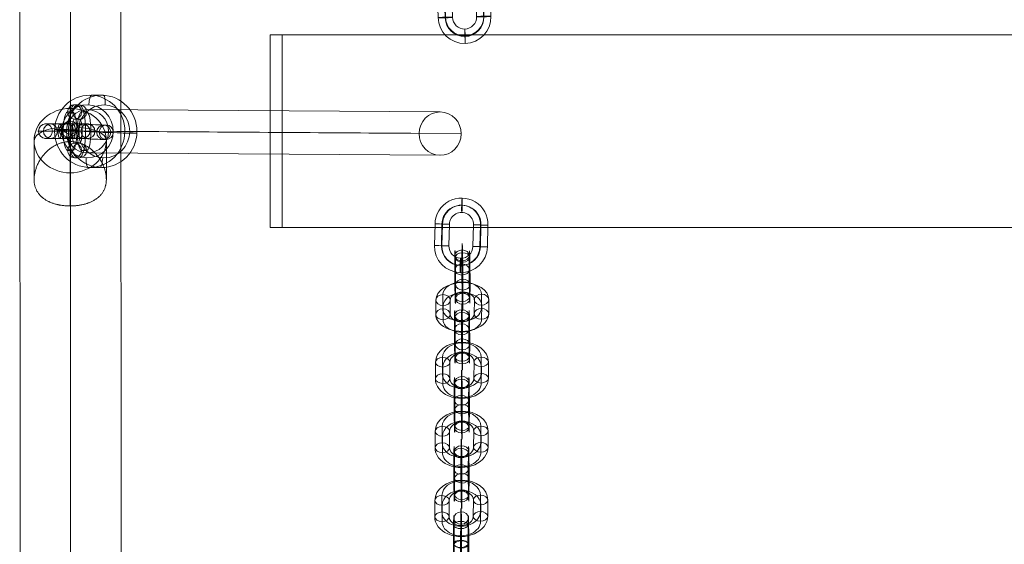
# Model space of a CAD drawing. Units: millimetres. Extents: x -3285 to 5965, y -2721 to 7529.
# Drawn here: x 1961 to 2370, y 3571 to 3789 of the extents above; entities that cross this region are included whole.
import ezdxf

# ---------------------------------------------------------------- set-up
doc = ezdxf.new("R2010")
doc.units = ezdxf.units.MM
doc.header["$MEASUREMENT"] = 0
for name, color, linetype, lineweight in [('elevate1 - Level 25', 7, 'Continuous', 0), ('elevate1 - Level 26', 7, 'Continuous', 0), ('elevate1 - Level 27', 7, 'Continuous', 0), ('Level 7', 178, 'Continuous', 0)]:
    doc.layers.add(name, color=color, linetype=linetype, lineweight=lineweight)

# ---------------------------------------------------------------- blocks, each defined once
blk = doc.blocks.new('From Smart Solid_90')
at = {"layer": 'elevate1 - Level 25', "color": 156, "linetype": 'Continuous', "lineweight": 13}
for p, q in [((0.11, 116.07), (-0.11, 665.54)), ((-20.89, 106.47), (-21.11, 655.94)), ((21.11, 106.48), (20.89, 655.95)), ((0.11, 96.88), (-0.11, 646.35))]:
    blk.add_line(p, q, dxfattribs=at)
blk = doc.blocks.new('From Smart Solid_96')
at = {"layer": 'elevate1 - Level 25', "color": 156, "linetype": 'Continuous', "lineweight": 13}
for p, q in [((0, 20.9), (0, 14.34)), ((0, 5.83), (0, 19.6)), ((0, -7.14), (0, 8.99)), ((-15, -9.88), (-15, 6.23)), ((15, -9.88), (15, 6.23)), ((0, -20.9), (0, -7.14))]:
    blk.add_line(p, q, dxfattribs=at)
blk.add_ellipse((0, 6.23), major_axis=(15, 0), ratio=0.89155, dxfattribs=at)
at = {"layer": 'elevate1 - Level 25', "color": 156, "linetype": 'Continuous', "lineweight": 13, "extrusion": (0, 0, -1)}
blk.add_ellipse((0, 11.66), major_axis=(-3, 0), ratio=0.89155, dxfattribs=at)
blk.add_ellipse((-3, 6.23), major_axis=(12, 0), ratio=0.452922, start_param=3.141593, end_param=4.712389, dxfattribs=at)
at = {"layer": 'elevate1 - Level 25', "color": 156, "linetype": 'Continuous', "lineweight": 13}
blk.add_ellipse((3, 6.23), major_axis=(-12, 0), ratio=0.452922, start_param=3.141593, end_param=4.712389, dxfattribs=at)
blk.add_open_spline([(0, -20.9), (-0.51, -20.9), (-1.01, -20.89), (-2.01, -20.83), (-2.51, -20.78), (-3.48, -20.66), (-3.97, -20.58), (-4.57, -20.47), (-4.68, -20.44), (-4.92, -20.39), (-5.27, -20.32), (-5.62, -20.23), (-6.3, -20.05), (-6.73, -19.92), (-7.59, -19.63), (-8, -19.47), (-8.51, -19.25), (-8.61, -19.2), (-8.8, -19.11), (-9.1, -18.97), (-9.38, -18.83), (-9.93, -18.53), (-10.28, -18.31), (-10.96, -17.86), (-11.28, -17.62), (-11.66, -17.3), (-11.73, -17.24), (-11.88, -17.11), (-11.95, -17.04), (-12.17, -16.84), (-12.31, -16.7), (-12.71, -16.28), (-12.95, -15.99), (-13.41, -15.37), (-13.62, -15.05), (-14, -14.38), (-14.17, -14.02), (-14.46, -13.27), (-14.59, -12.88), (-14.79, -12.09), (-14.87, -11.67), (-14.95, -11.03), (-14.97, -10.81), (-14.99, -10.37), (-15, -10.15), (-15, -9.47), (-14.98, -9.01), (-14.88, -8.09), (-14.8, -7.62), (-14.66, -6.91), (-14.6, -6.67), (-14.48, -6.2), (-14.41, -5.96), (-14.19, -5.26), (-14.02, -4.79), (-13.65, -3.87), (-13.44, -3.42), (-13.15, -2.85), (-13.09, -2.74), (-12.97, -2.52), (-12.79, -2.19), (-12.59, -1.86), (-12.19, -1.22), (-11.91, -0.81), (-11.31, 0), (-10.99, 0.39), (-10.56, 0.86), (-10.48, 0.96), (-10.31, 1.14), (-10.22, 1.23), (-9.95, 1.51), (-9.77, 1.68), (-9.22, 2.2), (-8.84, 2.53), (-8.04, 3.14), (-7.63, 3.43), (-6.78, 3.97), (-6.34, 4.21), (-5.77, 4.5), (-5.66, 4.55), (-5.43, 4.66), (-5.08, 4.81), (-4.73, 4.95), (-4.02, 5.21), (-3.54, 5.36), (-2.57, 5.59), (-2.08, 5.68), (-1.32, 5.78), (-1.07, 5.8), (-0.69, 5.82), (-0.56, 5.83), (-0.31, 5.84), (-0.18, 5.84), (0.45, 5.84), (0.96, 5.82), (1.96, 5.7), (2.45, 5.62), (3.19, 5.44), (3.44, 5.38), (3.8, 5.27), (3.92, 5.23), (4.17, 5.15), (4.29, 5.11), (4.88, 4.9), (5.35, 4.7), (6.26, 4.26), (6.7, 4.02), (7.24, 3.68), (7.34, 3.61), (7.56, 3.47), (7.66, 3.4), (7.98, 3.19), (8.18, 3.04), (8.78, 2.57), (9.17, 2.25), (9.91, 1.56), (10.26, 1.2), (10.77, 0.64), (10.93, 0.44), (11.18, 0.15), (11.26, 0.05), (11.41, -0.15), (11.49, -0.25), (11.87, -0.76), (12.16, -1.17), (12.69, -2.02), (12.94, -2.45), (13.4, -3.34), (13.61, -3.8), (13.85, -4.37), (13.9, -4.49), (13.99, -4.72), (14.12, -5.07), (14.24, -5.43), (14.46, -6.13), (14.59, -6.6), (14.79, -7.54), (14.87, -8.01), (14.95, -8.72), (14.97, -8.95), (14.99, -9.41), (15, -9.64), (15, -10.31), (14.98, -10.75), (14.9, -11.39), (14.87, -11.6), (14.82, -11.92), (14.8, -12.02), (14.75, -12.23), (14.73, -12.33), (14.6, -12.84), (14.48, -13.23), (14.19, -13.97), (14.02, -14.33), (13.74, -14.84), (13.64, -15.01), (13.43, -15.34), (13.32, -15.5), (12.97, -15.97), (12.72, -16.26), (12.19, -16.83), (11.9, -17.1), (11.45, -17.48), (11.29, -17.6), (11.05, -17.79), (10.97, -17.85), (10.8, -17.96), (10.72, -18.02), (10.3, -18.31), (9.94, -18.52), (9.21, -18.92), (8.82, -19.11), (8.03, -19.46), (7.61, -19.62), (7.07, -19.8), (6.97, -19.84), (6.75, -19.91), (6.42, -20.01), (6.08, -20.11), (5.4, -20.29), (4.94, -20.39), (4, -20.58), (3.52, -20.65), (2.78, -20.75), (2.54, -20.77), (2.04, -20.82), (1.78, -20.84), (1.27, -20.87), (1.02, -20.88), (0.64, -20.9), (0.45, -20.9), (0.22, -20.9), (0.13, -20.9), (0.06, -20.9), (0.03, -20.9), (0, -20.9)], degree=3, knots=[0, 0, 0, 0, 0.015625, 0.015625, 0.03125, 0.03125, 0.046875, 0.046875, 0.050781, 0.050781, 0.054687, 0.0625, 0.0625, 0.078125, 0.078125, 0.09375, 0.09375, 0.097656, 0.097656, 0.101562, 0.109375, 0.109375, 0.125, 0.125, 0.140625, 0.140625, 0.144531, 0.144531, 0.148437, 0.148437, 0.15625, 0.15625, 0.171875, 0.171875, 0.1875, 0.1875, 0.203125, 0.203125, 0.21875, 0.21875, 0.234375, 0.234375, 0.242187, 0.242187, 0.25, 0.25, 0.265625, 0.265625, 0.28125, 0.28125, 0.289062, 0.289062, 0.296875, 0.296875, 0.3125, 0.3125, 0.328125, 0.328125, 0.332031, 0.332031, 0.335937, 0.34375, 0.34375, 0.359375, 0.359375, 0.375, 0.375, 0.378906, 0.378906, 0.382812, 0.382812, 0.390625, 0.390625, 0.40625, 0.40625, 0.421875, 0.421875, 0.4375, 0.4375, 0.441406, 0.441406, 0.445312, 0.453125, 0.453125, 0.46875, 0.46875, 0.484375, 0.484375, 0.492187, 0.492187, 0.496094, 0.496094, 0.5, 0.5, 0.515625, 0.515625, 0.53125, 0.53125, 0.539062, 0.539062, 0.542969, 0.542969, 0.546875, 0.546875, 0.5625, 0.5625, 0.578125, 0.578125, 0.582031, 0.582031, 0.585937, 0.585937, 0.59375, 0.59375, 0.609375, 0.609375, 0.625, 0.625, 0.632812, 0.632812, 0.636719, 0.636719, 0.640625, 0.640625, 0.65625, 0.65625, 0.671875, 0.671875, 0.6875, 0.6875, 0.691406, 0.691406, 0.695312, 0.703125, 0.703125, 0.71875, 0.71875, 0.734375, 0.734375, 0.742187, 0.742187, 0.75, 0.75, 0.765625, 0.765625, 0.773437, 0.773437, 0.777344, 0.777344, 0.78125, 0.78125, 0.796875, 0.796875, 0.8125, 0.8125, 0.820312, 0.820312, 0.828125, 0.828125, 0.84375, 0.84375, 0.859375, 0.859375, 0.867187, 0.867187, 0.871094, 0.871094, 0.875, 0.875, 0.890625, 0.890625, 0.90625, 0.90625, 0.921875, 0.921875, 0.925781, 0.925781, 0.929687, 0.9375, 0.9375, 0.953125, 0.953125, 0.96875, 0.96875, 0.976562, 0.976562, 0.984375, 0.984375, 0.992187, 0.992187, 0.996094, 0.998047, 0.999023, 0.999023, 1, 1, 1, 1], dxfattribs=at)
blk = doc.blocks.new('From Smart Solid_97')
at = {"layer": 'elevate1 - Level 26', "color": 253, "lineweight": 13}
for p, q in [((-11.07, 0.55), (-10.04, 0.54)), ((-8, 3.39), (-6.98, 3.39)), ((-5.23, 0.25), (-4.21, 0.24)), ((8.58, 2.6), (7.56, 2.6)), ((-8.29, -2.6), (-7.27, -2.6)), ((5.52, -0.25), (4.49, -0.24)), ((8.29, -3.39), (7.27, -3.39)), ((11.35, -0.55), (10.33, -0.54))]:
    blk.add_line(p, q, dxfattribs=at)
at = {"layer": 'elevate1 - Level 26', "color": 253, "lineweight": 13, "extrusion": (0, 0, -1)}
for centre, major_axis in [((-0.37, 0), (10.99, -0.53)), ((-0.22, 3), (7.99, -0.39)), ((-0.37, 0), (4.99, -0.24)), ((-0.51, -2.99), (7.99, -0.39))]:
    blk.add_ellipse(centre, major_axis=major_axis, ratio=0.009774, start_param=0.229754, end_param=3.371346, dxfattribs=at)
at = {"layer": 'elevate1 - Level 26', "color": 253, "lineweight": 13}
for centre in [(-8.15, 0.4), (-7.12, 0.39), (7.41, -0.39)]:
    blk.add_ellipse(centre, major_axis=(-0.02, -3), ratio=0.973676, dxfattribs=at)
at = {"layer": 'elevate1 - Level 26', "color": 253, "lineweight": 13, "extrusion": (0, 0, -1)}
for centre, major_axis, ratio in [((-2.19, 0.02), (-0.15, -3), 0.227727), ((7.41, -0.39), (-0.02, -3), 0.973676), ((8.44, -0.4), (-0.02, -3), 0.973676)]:
    blk.add_ellipse(centre, major_axis=major_axis, ratio=ratio, dxfattribs=at)
blk = doc.blocks.new('From Smart Solid_98')
at = {"layer": 'elevate1 - Level 26', "color": 253, "lineweight": 13}
for p, q in [((-1.02, 11.01), (1.03, 10.99)), ((-3.94, 8.01), (-1.89, 7.99)), ((-1.02, 5.01), (1.03, 4.99)), ((1.9, 8.01), (3.95, 7.99)), ((-1.9, -8.01), (-3.95, -7.99)), ((1.02, -5.01), (-1.03, -4.99)), ((3.94, -8.01), (1.89, -7.99)), ((1.02, -11.01), (-1.03, -10.99))]:
    blk.add_line(p, q, dxfattribs=at)
at = {"layer": 'elevate1 - Level 26', "color": 253, "lineweight": 13, "extrusion": (0, 0, -1)}
for centre, major_axis, ratio in [((-1.02, 8.01), (-0.02, -3), 0.973676), ((1.03, 7.99), (-0.02, -3), 0.973676), ((1.03, 7.99), (-0.02, -3), 0.973676), ((-2.85, 0.02), (-3, 0), 0.001417)]:
    blk.add_ellipse(centre, major_axis=major_axis, ratio=ratio, dxfattribs=at)
for centre, major_axis, start_param, end_param in [((-1.03, 0.01), (0, -11), 0.001455, 3.143048), ((1.03, -0.01), (0, -11), 3.143048, 6.28464), ((-3.95, 0.01), (0, -8), 0.001455, 3.143048), ((-1.03, 0.01), (0, -5), 0.001455, 3.143048), ((-1.9, -0.01), (0, -8), 3.143048, 6.28464), ((1.9, 0.01), (0, -8), 0.001455, 3.143048), ((1.03, -0.01), (0, -5), 3.143048, 6.28464), ((3.95, -0.01), (0, -8), 3.143048, 6.28464)]:
    blk.add_ellipse(centre, major_axis=major_axis, ratio=0.227932, start_param=start_param, end_param=end_param, dxfattribs=at)
at = {"layer": 'elevate1 - Level 26', "color": 253, "lineweight": 13}
for centre, major_axis, ratio in [((2.85, -0.02), (-3, 0), 0.001417), ((-1.03, -7.99), (0.02, 3), 0.973676), ((-1.03, -7.99), (0.02, 3), 0.973676), ((1.02, -8.01), (0.02, 3), 0.973676)]:
    blk.add_ellipse(centre, major_axis=major_axis, ratio=ratio, dxfattribs=at)
blk = doc.blocks.new('From Smart Solid_99')
at = {"layer": 'elevate1 - Level 26', "color": 253, "lineweight": 13}
for p, q in [((-11.74, 0.01), (-9.68, 0)), ((-8.81, 3.01), (-6.76, 2.99)), ((-5.89, 0.01), (-3.84, -0.01)), ((5.89, -0.01), (3.84, 0.01)), ((8.82, 2.99), (6.77, 3)), ((11.74, -0.01), (9.69, 0)), ((-8.82, -2.99), (-6.77, -3.01)), ((8.81, -3.01), (6.76, -3))]:
    blk.add_line(p, q, dxfattribs=at)
for centre, major_axis, start_param, end_param in [((-1.03, 0.01), (11, -0.01), 0.229954, 3.371547), ((-1.02, 3.01), (8, 0), 0.229954, 3.371547), ((1.03, 2.99), (8, 0), 3.371547, 6.513139), ((-1.03, 0.01), (5, 0), 0.229954, 3.371547), ((-1.03, -2.99), (8, 0), 0.229954, 3.371547), ((1.03, -0.01), (11, -0.01), 3.371547, 6.513139), ((1.02, -3.01), (8, 0), 3.371547, 6.513139), ((1.03, -0.01), (5, 0), 3.371547, 6.513139)]:
    blk.add_ellipse(centre, major_axis=major_axis, ratio=0.001417, start_param=start_param, end_param=end_param, dxfattribs=at)
at = {"layer": 'elevate1 - Level 26', "color": 253, "lineweight": 13, "extrusion": (0, 0, -1)}
for centre, major_axis, ratio in [((-8.81, 0.01), (-0.02, -3), 0.973676), ((-6.76, -0.01), (-0.02, -3), 0.973676), ((-6.76, -0.01), (-0.02, -3), 0.973676), ((-2.85, 0.02), (0, -3), 0.227932)]:
    blk.add_ellipse(centre, major_axis=major_axis, ratio=ratio, dxfattribs=at)
at = {"layer": 'elevate1 - Level 26', "color": 253, "lineweight": 13}
for centre, major_axis, ratio in [((2.85, -0.02), (0, -3), 0.227932), ((6.76, 0), (-0.02, -3), 0.973676), ((6.76, 0), (-0.02, -3), 0.973676), ((8.82, -0.01), (-0.02, -3), 0.973676)]:
    blk.add_ellipse(centre, major_axis=major_axis, ratio=ratio, dxfattribs=at)
blk = doc.blocks.new('From Smart Solid_101')
at = {"layer": 'elevate1 - Level 27', "color": 16, "linetype": 'Continuous', "lineweight": 13}
for p, q in [((-73.25, 9.49), (73.26, 8.51)), ((-82.02, 0.49), (64.49, -0.49)), ((-64.49, 0.49), (82.02, -0.49)), ((-73.26, -8.51), (73.25, -9.49))]:
    blk.add_line(p, q, dxfattribs=at)
for centre in [(-73.26, 0.49), (73.26, -0.49)]:
    blk.add_ellipse(centre, major_axis=(-0.06, -9), ratio=0.973677, dxfattribs=at)
blk = doc.blocks.new('From Smart Solid_144')
at = {"layer": 'elevate1 - Level 26', "color": 252}
for p, q in [((-11.11, 4.21), (-10.88, -4.77)), ((-8.16, 4.13), (-7.92, -4.86)), ((-8.07, 4.45), (-7.84, -4.53)), ((-5.12, 4.37), (-4.88, -4.62)), ((5.12, -4.36), (4.88, 4.62)), ((8.07, -4.45), (7.84, 4.53)), ((8.16, -4.13), (7.92, 4.86)), ((11.11, -4.21), (10.88, 4.77))]:
    blk.add_line(p, q, dxfattribs=at)
for centre, major_axis, start_param, end_param in [((-0.12, 4.49), (10.64, -2.78), 0.280942, 3.422535), ((-0.16, 4.33), (7.74, -2.02), 0.280942, 3.422535), ((-0.08, 4.65), (7.74, -2.02), 0.280942, 3.422535), ((-0.12, 4.49), (4.84, -1.26), 0.280942, 3.422535), ((0.12, -4.49), (10.64, -2.78), 3.422535, 6.564127), ((0.08, -4.65), (7.74, -2.02), 3.422535, 6.564127), ((0.16, -4.33), (7.74, -2.02), 3.422535, 6.564127), ((0.12, -4.49), (4.84, -1.26), 3.422535, 6.564127)]:
    blk.add_ellipse(centre, major_axis=major_axis, ratio=0.998445, start_param=start_param, end_param=end_param, dxfattribs=at)
at = {"layer": 'elevate1 - Level 26', "color": 252, "extrusion": (0, 0, -1)}
for centre, major_axis, ratio in [((-0.33, 12.48), (0.08, -3), 0.015454), ((-8.11, 4.29), (3, 0.08), 0.053553), ((-7.88, -4.7), (3, 0.08), 0.053553), ((-7.88, -4.7), (3, 0.08), 0.053553)]:
    blk.add_ellipse(centre, major_axis=major_axis, ratio=ratio, dxfattribs=at)
at = {"layer": 'elevate1 - Level 26', "color": 252}
for centre, major_axis, ratio in [((7.88, 4.7), (-3, -0.08), 0.053553), ((7.88, 4.7), (-3, -0.08), 0.053553), ((8.11, -4.29), (-3, -0.08), 0.053553), ((0.33, -12.48), (-0.08, 3), 0.015454)]:
    blk.add_ellipse(centre, major_axis=major_axis, ratio=ratio, dxfattribs=at)
blk = doc.blocks.new('From Smart Solid_168')
at = {"layer": 'elevate1 - Level 26', "color": 252}
for p, q in [((-11.1, -4.22), (-10.88, 4.78)), ((-8.21, -4.29), (-7.99, 4.71)), ((-8, -4.31), (-7.77, 4.69)), ((-5.11, -4.37), (-4.88, 4.62)), ((5.11, 4.37), (4.88, -4.62)), ((8, 4.31), (7.77, -4.69)), ((8.21, 4.29), (7.99, -4.71)), ((11.1, 4.22), (10.88, -4.77))]:
    blk.add_line(p, q, dxfattribs=at)
at = {"layer": 'elevate1 - Level 26', "color": 252, "extrusion": (0, 0, -1)}
for centre, major_axis, start_param, end_param in [((0.11, 4.5), (1.15, 10.94), 4.632494, 7.774087), ((0.01, 4.51), (0.84, 7.96), 4.632494, 7.774087), ((0.22, 4.49), (0.84, 7.96), 4.632494, 7.774087), ((0.11, 4.5), (0.52, 4.97), 4.632494, 7.774087), ((-0.11, -4.5), (1.15, 10.94), 1.490902, 4.632494), ((-0.22, -4.49), (0.84, 7.96), 1.490902, 4.632494), ((-0.01, -4.51), (0.84, 7.96), 1.490902, 4.632494), ((-0.11, -4.5), (0.52, 4.97), 1.490902, 4.632494)]:
    blk.add_ellipse(centre, major_axis=major_axis, ratio=0.999351, start_param=start_param, end_param=end_param, dxfattribs=at)
at = {"layer": 'elevate1 - Level 26', "color": 252}
for centre, major_axis, ratio in [((0.32, 12.5), (-0.08, -3), 0.035903), ((8.11, 4.3), (-3, 0.08), 0.002875), ((7.88, -4.7), (-3, 0.08), 0.002875), ((7.88, -4.7), (-3, 0.08), 0.002875)]:
    blk.add_ellipse(centre, major_axis=major_axis, ratio=ratio, dxfattribs=at)
at = {"layer": 'elevate1 - Level 26', "color": 252, "extrusion": (0, 0, -1)}
for centre, major_axis, ratio in [((-7.88, 4.7), (3, -0.08), 0.002875), ((-7.88, 4.7), (3, -0.08), 0.002875), ((-8.11, -4.3), (3, -0.08), 0.002875), ((-0.32, -12.5), (0.08, 3), 0.035903)]:
    blk.add_ellipse(centre, major_axis=major_axis, ratio=ratio, dxfattribs=at)
blk = doc.blocks.new('From Smart Solid_169')
at = {"layer": 'elevate1 - Level 26', "color": 252}
for p, q in [((-8.07, -0.76), (-8.04, 5.12)), ((7.96, 5.3), (7.93, -0.58)), ((-11.01, -3.06), (-10.98, 2.82)), ((-7.96, -5.3), (-7.93, 0.58)), ((-5.02, -2.99), (-4.98, 2.88)), ((5.02, 2.99), (4.98, -2.88)), ((8.07, 0.76), (8.04, -5.12)), ((11.01, 3.06), (10.98, -2.82))]:
    blk.add_line(p, q, dxfattribs=at)
at = {"layer": 'elevate1 - Level 26', "color": 252, "extrusion": (0, 0, -1)}
for centre, major_axis, start_param, end_param in [((0.02, 2.94), (11, 0.25), 3.160276, 6.301868), ((-0.04, 5.21), (8, 0.19), 3.160276, 6.301868), ((0.07, 0.67), (8, 0.19), 3.160276, 6.301868), ((0.02, 2.94), (5, 0.12), 3.160276, 6.301868), ((-0.02, -2.94), (11, 0.25), 0.018683, 3.160276), ((-0.07, -0.67), (8, 0.19), 0.018683, 3.160276), ((-0.02, -2.94), (5, 0.12), 0.018683, 3.160276), ((0.04, -5.21), (8, 0.19), 0.018683, 3.160276)]:
    blk.add_ellipse(centre, major_axis=major_axis, ratio=0.653016, start_param=start_param, end_param=end_param, dxfattribs=at)
at = {"layer": 'elevate1 - Level 26', "color": 252}
for centre, major_axis, ratio in [((0.04, 8.16), (0.03, -3), 0.014149), ((8.01, 3.03), (-3, 0.02), 0.757212), ((7.98, -2.85), (-3, 0.02), 0.757212), ((7.98, -2.85), (-3, 0.02), 0.757212)]:
    blk.add_ellipse(centre, major_axis=major_axis, ratio=ratio, dxfattribs=at)
at = {"layer": 'elevate1 - Level 26', "color": 252, "extrusion": (0, 0, -1)}
for centre, major_axis, ratio in [((-7.98, 2.85), (3, -0.02), 0.757212), ((-7.98, 2.85), (3, -0.02), 0.757212), ((-8.01, -3.03), (3, -0.02), 0.757212), ((-0.04, -8.16), (0.03, -3), 0.014149)]:
    blk.add_ellipse(centre, major_axis=major_axis, ratio=ratio, dxfattribs=at)
blk = doc.blocks.new('From Smart Solid_170')
at = {"layer": 'elevate1 - Level 26', "color": 252}
for p, q in [((-8.07, -1.5), (-8.04, 5.29)), ((7.96, 5.43), (7.93, -1.36)), ((-11.01, -3.49), (-10.98, 3.3)), ((-7.96, -5.43), (-7.93, 1.36)), ((-5.02, -3.44), (-4.98, 3.35)), ((5.02, 3.44), (4.98, -3.35)), ((8.07, 1.5), (8.04, -5.29)), ((11.01, 3.49), (10.98, -3.3))]:
    blk.add_line(p, q, dxfattribs=at)
for centre, major_axis, ratio in [((0.04, 9.43), (0.03, -3), 0.015571), ((8.01, 3.47), (-3, 0.01), 0.65624), ((7.98, -3.32), (-3, 0.01), 0.65624), ((7.98, -3.32), (-3, 0.01), 0.65624)]:
    blk.add_ellipse(centre, major_axis=major_axis, ratio=ratio, dxfattribs=at)
at = {"layer": 'elevate1 - Level 26', "color": 252, "extrusion": (0, 0, -1)}
for centre, major_axis, start_param, end_param in [((0.02, 3.4), (11, 0.29), 3.165316, 6.306908), ((-0.04, 5.36), (8, 0.21), 3.165316, 6.306908), ((0.07, 1.43), (8, 0.21), 3.165316, 6.306908), ((0.02, 3.4), (5, 0.13), 3.165316, 6.306908), ((-0.02, -3.4), (11, 0.29), 0.023723, 3.165316), ((-0.07, -1.43), (8, 0.21), 0.023723, 3.165316), ((-0.02, -3.4), (5, 0.13), 0.023723, 3.165316), ((0.04, -5.36), (8, 0.21), 0.023723, 3.165316)]:
    blk.add_ellipse(centre, major_axis=major_axis, ratio=0.754392, start_param=start_param, end_param=end_param, dxfattribs=at)
for centre, major_axis, ratio in [((-7.98, 3.32), (3, -0.01), 0.65624), ((-7.98, 3.32), (3, -0.01), 0.65624), ((-8.01, -3.47), (3, -0.01), 0.65624), ((-0.04, -9.43), (-0.03, 3), 0.015571)]:
    blk.add_ellipse(centre, major_axis=major_axis, ratio=ratio, dxfattribs=at)
blk = doc.blocks.new('From Smart Solid_171')
at = {"layer": 'elevate1 - Level 26', "color": 252}
for p, q in [((-8.07, -1.5), (-8.04, 5.29)), ((7.96, 5.43), (7.93, -1.36)), ((-11.01, -3.49), (-10.98, 3.3)), ((-7.96, -5.43), (-7.93, 1.36)), ((-5.01, -3.44), (-4.98, 3.35)), ((5.02, 3.44), (4.98, -3.35)), ((8.07, 1.5), (8.04, -5.29)), ((11.01, 3.49), (10.98, -3.3))]:
    blk.add_line(p, q, dxfattribs=at)
for centre, major_axis, ratio in [((0.04, 9.43), (0.03, -3), 0.015571), ((8.01, 3.47), (-3, 0.01), 0.65624), ((7.98, -3.32), (-3, 0.01), 0.65624), ((7.98, -3.32), (-3, 0.01), 0.65624)]:
    blk.add_ellipse(centre, major_axis=major_axis, ratio=ratio, dxfattribs=at)
at = {"layer": 'elevate1 - Level 26', "color": 252, "extrusion": (0, 0, -1)}
for centre, major_axis, start_param, end_param in [((0.02, 3.4), (11, 0.29), 3.165316, 6.306908), ((-0.04, 5.36), (8, 0.21), 3.165316, 6.306908), ((0.07, 1.43), (8, 0.21), 3.165316, 6.306908), ((0.02, 3.4), (5, 0.13), 3.165316, 6.306908), ((-0.02, -3.4), (11, 0.29), 0.023723, 3.165316), ((-0.07, -1.43), (8, 0.21), 0.023723, 3.165316), ((-0.02, -3.4), (5, 0.13), 0.023723, 3.165316), ((0.04, -5.36), (8, 0.21), 0.023723, 3.165316)]:
    blk.add_ellipse(centre, major_axis=major_axis, ratio=0.754392, start_param=start_param, end_param=end_param, dxfattribs=at)
for centre, major_axis, ratio in [((-7.98, 3.32), (3, -0.01), 0.65624), ((-7.98, 3.32), (3, -0.01), 0.65624), ((-8.01, -3.47), (3, -0.01), 0.65624), ((-0.04, -9.43), (-0.03, 3), 0.015571)]:
    blk.add_ellipse(centre, major_axis=major_axis, ratio=ratio, dxfattribs=at)
blk = doc.blocks.new('From Smart Solid_172')
at = {"layer": 'elevate1 - Level 26', "color": 252}
for p, q in [((-8.07, -1.5), (-8.04, 5.29)), ((7.96, 5.43), (7.93, -1.36)), ((-11.01, -3.49), (-10.98, 3.3)), ((-7.96, -5.43), (-7.93, 1.36)), ((-5.02, -3.44), (-4.98, 3.35)), ((5.01, 3.44), (4.98, -3.35)), ((8.07, 1.5), (8.04, -5.29)), ((11.01, 3.49), (10.98, -3.3))]:
    blk.add_line(p, q, dxfattribs=at)
for centre, major_axis, ratio in [((0.04, 9.43), (0.03, -3), 0.015571), ((8.01, 3.47), (-3, 0.01), 0.65624), ((7.98, -3.32), (-3, 0.01), 0.65624), ((7.98, -3.32), (-3, 0.01), 0.65624)]:
    blk.add_ellipse(centre, major_axis=major_axis, ratio=ratio, dxfattribs=at)
at = {"layer": 'elevate1 - Level 26', "color": 252, "extrusion": (0, 0, -1)}
for centre, major_axis, start_param, end_param in [((0.02, 3.4), (11, 0.29), 3.165316, 6.306908), ((-0.04, 5.36), (8, 0.21), 3.165316, 6.306908), ((0.07, 1.43), (8, 0.21), 3.165316, 6.306908), ((0.02, 3.4), (5, 0.13), 3.165316, 6.306908), ((-0.02, -3.4), (11, 0.29), 0.023723, 3.165316), ((-0.07, -1.43), (8, 0.21), 0.023723, 3.165316), ((-0.02, -3.4), (5, 0.13), 0.023723, 3.165316), ((0.04, -5.36), (8, 0.21), 0.023723, 3.165316)]:
    blk.add_ellipse(centre, major_axis=major_axis, ratio=0.754392, start_param=start_param, end_param=end_param, dxfattribs=at)
for centre, major_axis, ratio in [((-7.98, 3.32), (3, -0.01), 0.65624), ((-7.98, 3.32), (3, -0.01), 0.65624), ((-8.01, -3.47), (3, -0.01), 0.65624), ((-0.04, -9.43), (-0.03, 3), 0.015571)]:
    blk.add_ellipse(centre, major_axis=major_axis, ratio=ratio, dxfattribs=at)
blk = doc.blocks.new('From Smart Solid_173')
at = {"layer": 'elevate1 - Level 26', "color": 252}
for p, q in [((-3.16, 3.08), (-3.12, 8.96)), ((-0.21, 5.39), (-0.18, 11.27)), ((2.84, 3.15), (2.87, 9.03)), ((-0.1, 0.85), (-0.07, 6.72)), ((-2.84, -3.15), (-2.88, -9.03)), ((0.1, -0.85), (0.07, -6.73)), ((3.16, -3.09), (3.12, -8.96)), ((0.21, -5.39), (0.18, -11.27))]:
    blk.add_line(p, q, dxfattribs=at)
at = {"layer": 'elevate1 - Level 26', "color": 252, "extrusion": (0, 0, -1)}
for centre, major_axis, start_param, end_param in [((0.02, 2.94), (0.12, -11), 2.429946, 5.571538), ((-2.98, 2.91), (0.09, -8), 2.429946, 5.571538), ((0.02, 2.94), (0.05, -5), 2.429946, 5.571538), ((3.02, 2.97), (0.09, -8), 2.429946, 5.571538), ((-0.02, -2.94), (0.12, -11), 5.571538, 8.713131), ((-3.02, -2.97), (0.09, -8), 5.571538, 8.713131), ((-0.02, -2.94), (0.05, -5), 5.571538, 8.713131), ((2.98, -2.91), (0.09, -8), 5.571538, 8.713131)]:
    blk.add_ellipse(centre, major_axis=major_axis, ratio=0.014149, start_param=start_param, end_param=end_param, dxfattribs=at)
for centre, major_axis, ratio in [((-0.12, 9), (-3, 0.02), 0.757212), ((-0.12, 9), (-3, 0.02), 0.757212), ((0.04, 8.16), (-3, -0.07), 0.653016), ((-0.16, 3.12), (-3, 0.02), 0.757212)]:
    blk.add_ellipse(centre, major_axis=major_axis, ratio=ratio, dxfattribs=at)
at = {"layer": 'elevate1 - Level 26', "color": 252}
for centre, major_axis, ratio in [((0.16, -3.12), (-3, 0.02), 0.757212), ((-0.04, -8.16), (-3, -0.07), 0.653016), ((0.12, -9), (-3, 0.02), 0.757212), ((0.12, -9), (-3, 0.02), 0.757212)]:
    blk.add_ellipse(centre, major_axis=major_axis, ratio=ratio, dxfattribs=at)
blk = doc.blocks.new('From Smart Solid_174')
at = {"layer": 'elevate1 - Level 26', "color": 252}
for p, q in [((-3.16, 1.83), (-3.12, 8.62)), ((-0.21, 3.82), (-0.18, 10.61)), ((2.84, 1.88), (2.88, 8.67)), ((-0.1, -0.11), (-0.07, 6.68)), ((0.1, 0.11), (0.07, -6.68)), ((-2.84, -1.88), (-2.87, -8.67)), ((0.21, -3.82), (0.18, -10.61)), ((3.16, -1.83), (3.12, -8.62))]:
    blk.add_line(p, q, dxfattribs=at)
at = {"layer": 'elevate1 - Level 26', "color": 252, "extrusion": (0, 0, -1)}
for centre, major_axis, start_param, end_param in [((-2.98, 3.37), (-0.07, 8), 5.428319, 8.569912), ((0.02, 3.4), (-0.1, 11), 5.428319, 8.569912), ((3.02, 3.42), (-0.07, 8), 5.428319, 8.569912), ((0.02, 3.4), (-0.04, 5), 5.428319, 8.569912), ((-3.02, -3.42), (-0.07, 8), 2.286726, 5.428319), ((-0.02, -3.4), (-0.1, 11), 2.286726, 5.428319), ((2.98, -3.37), (-0.07, 8), 2.286726, 5.428319), ((-0.02, -3.4), (-0.04, 5), 2.286726, 5.428319)]:
    blk.add_ellipse(centre, major_axis=major_axis, ratio=0.015571, start_param=start_param, end_param=end_param, dxfattribs=at)
for centre, major_axis, ratio in [((-0.12, 8.64), (-3, 0.01), 0.65624), ((-0.12, 8.64), (-3, 0.01), 0.65624), ((0.04, 9.43), (-3, -0.08), 0.754392), ((-0.16, 1.85), (-3, 0.01), 0.65624)]:
    blk.add_ellipse(centre, major_axis=major_axis, ratio=ratio, dxfattribs=at)
at = {"layer": 'elevate1 - Level 26', "color": 252}
for centre, major_axis, ratio in [((0.16, -1.85), (-3, 0.01), 0.65624), ((-0.04, -9.43), (-3, -0.08), 0.754392), ((0.12, -8.65), (-3, 0.01), 0.65624), ((0.12, -8.65), (-3, 0.01), 0.65624)]:
    blk.add_ellipse(centre, major_axis=major_axis, ratio=ratio, dxfattribs=at)
blk = doc.blocks.new('From Smart Solid_175')
at = {"layer": 'elevate1 - Level 26', "color": 252}
for p, q in [((-3.16, 3.08), (-3.12, 8.96)), ((-0.21, 5.39), (-0.18, 11.27)), ((2.84, 3.15), (2.88, 9.03)), ((-0.1, 0.85), (-0.07, 6.72)), ((-2.84, -3.15), (-2.87, -9.03)), ((0.1, -0.85), (0.07, -6.73)), ((3.16, -3.09), (3.12, -8.96)), ((0.21, -5.39), (0.18, -11.27))]:
    blk.add_line(p, q, dxfattribs=at)
at = {"layer": 'elevate1 - Level 26', "color": 252, "extrusion": (0, 0, -1)}
for centre, major_axis, start_param, end_param in [((0.02, 2.94), (0.12, -11), 2.429946, 5.571538), ((-2.98, 2.91), (0.09, -8), 2.429946, 5.571538), ((0.02, 2.94), (0.05, -5), 2.429946, 5.571538), ((3.02, 2.97), (0.09, -8), 2.429946, 5.571538), ((-0.02, -2.94), (0.12, -11), 5.571538, 8.713131), ((-3.02, -2.97), (0.09, -8), 5.571538, 8.713131), ((-0.02, -2.94), (0.05, -5), 5.571538, 8.713131), ((2.98, -2.91), (0.09, -8), 5.571538, 8.713131)]:
    blk.add_ellipse(centre, major_axis=major_axis, ratio=0.014149, start_param=start_param, end_param=end_param, dxfattribs=at)
for centre, major_axis, ratio in [((-0.12, 9), (-3, 0.02), 0.757212), ((-0.12, 9), (-3, 0.02), 0.757212), ((0.04, 8.16), (-3, -0.07), 0.653016), ((-0.16, 3.12), (-3, 0.02), 0.757212)]:
    blk.add_ellipse(centre, major_axis=major_axis, ratio=ratio, dxfattribs=at)
at = {"layer": 'elevate1 - Level 26', "color": 252}
for centre, major_axis, ratio in [((0.16, -3.12), (-3, 0.02), 0.757212), ((-0.04, -8.16), (-3, -0.07), 0.653016), ((0.12, -9), (-3, 0.02), 0.757212), ((0.12, -9), (-3, 0.02), 0.757212)]:
    blk.add_ellipse(centre, major_axis=major_axis, ratio=ratio, dxfattribs=at)
blk = doc.blocks.new('From Smart Solid_176')
at = {"layer": 'elevate1 - Level 26', "color": 252}
for p, q in [((-3.16, 1.83), (-3.12, 8.62)), ((-0.21, 3.82), (-0.18, 10.61)), ((2.84, 1.88), (2.88, 8.67)), ((-0.1, -0.11), (-0.07, 6.68)), ((0.1, 0.11), (0.07, -6.68)), ((-2.84, -1.88), (-2.88, -8.67)), ((0.21, -3.82), (0.18, -10.61)), ((3.16, -1.83), (3.12, -8.62))]:
    blk.add_line(p, q, dxfattribs=at)
at = {"layer": 'elevate1 - Level 26', "color": 252, "extrusion": (0, 0, -1)}
for centre, major_axis, start_param, end_param in [((-2.98, 3.37), (-0.07, 8), 5.428319, 8.569912), ((0.02, 3.4), (-0.1, 11), 5.428319, 8.569912), ((3.02, 3.42), (-0.07, 8), 5.428319, 8.569912), ((0.02, 3.4), (-0.04, 5), 5.428319, 8.569912), ((-3.02, -3.42), (-0.07, 8), 2.286726, 5.428319), ((-0.02, -3.4), (-0.1, 11), 2.286726, 5.428319), ((2.98, -3.37), (-0.07, 8), 2.286726, 5.428319), ((-0.02, -3.4), (-0.04, 5), 2.286726, 5.428319)]:
    blk.add_ellipse(centre, major_axis=major_axis, ratio=0.015571, start_param=start_param, end_param=end_param, dxfattribs=at)
for centre, major_axis, ratio in [((-0.12, 8.64), (-3, 0.01), 0.65624), ((-0.12, 8.64), (-3, 0.01), 0.65624), ((0.04, 9.43), (-3, -0.08), 0.754392), ((-0.16, 1.85), (-3, 0.01), 0.65624)]:
    blk.add_ellipse(centre, major_axis=major_axis, ratio=ratio, dxfattribs=at)
at = {"layer": 'elevate1 - Level 26', "color": 252}
for centre, major_axis, ratio in [((0.16, -1.85), (-3, 0.01), 0.65624), ((-0.04, -9.43), (-3, -0.08), 0.754392), ((0.12, -8.64), (-3, 0.01), 0.65624), ((0.12, -8.64), (-3, 0.01), 0.65624)]:
    blk.add_ellipse(centre, major_axis=major_axis, ratio=ratio, dxfattribs=at)
blk = doc.blocks.new('From Smart Solid_178')
at = {"layer": 'elevate1 - Level 26', "color": 252}
for p, q in [((-0.21, 1.65), (-0.18, 9.43)), ((-3.16, 0.12), (-3.12, 7.9)), ((-0.1, -1.37), (-0.07, 6.4)), ((2.84, 0.16), (2.87, 7.93)), ((0.1, 1.37), (0.07, -6.41)), ((-2.84, -0.16), (-2.88, -7.93)), ((0.21, -1.65), (0.18, -9.43)), ((3.16, -0.12), (3.12, -7.9))]:
    blk.add_line(p, q, dxfattribs=at)
at = {"layer": 'elevate1 - Level 26', "color": 252, "extrusion": (0, 0, -1)}
for centre, major_axis, start_param, end_param in [((0.02, 3.89), (-0.06, 11), 5.240066, 8.381659), ((-2.98, 3.87), (-0.05, 8), 5.240066, 8.381659), ((0.02, 3.89), (-0.03, 5), 5.240066, 8.381659), ((3.02, 3.91), (-0.05, 8), 5.240066, 8.381659), ((-3.02, -3.91), (-0.05, 8), 2.098473, 5.240066), ((-0.02, -3.89), (-0.06, 11), 2.098473, 5.240066), ((2.98, -3.87), (-0.05, 8), 2.098473, 5.240066), ((-0.02, -3.89), (-0.03, 5), 2.098473, 5.240066)]:
    blk.add_ellipse(centre, major_axis=major_axis, ratio=0.016952, start_param=start_param, end_param=end_param, dxfattribs=at)
for centre, major_axis, ratio in [((0.04, 10.8), (-3, -0.1), 0.863855), ((-0.12, 7.92), (-3, 0.01), 0.503455), ((-0.12, 7.92), (-3, 0.01), 0.503455), ((-0.16, 0.14), (-3, 0.01), 0.503455)]:
    blk.add_ellipse(centre, major_axis=major_axis, ratio=ratio, dxfattribs=at)
at = {"layer": 'elevate1 - Level 26', "color": 252}
for centre, major_axis, ratio in [((0.16, -0.14), (-3, 0.01), 0.503455), ((-0.04, -10.8), (-3, -0.1), 0.863855), ((0.12, -7.92), (-3, 0.01), 0.503455), ((0.12, -7.92), (-3, 0.01), 0.503455)]:
    blk.add_ellipse(centre, major_axis=major_axis, ratio=ratio, dxfattribs=at)
blk = doc.blocks.new('From Smart Solid_289')
at = {"layer": 'elevate1 - Level 26', "color": 253, "lineweight": 13}
for p, q in [((3.23, 14.97), (-1.78, 15)), ((-12.08, 0.72), (-17.09, 0.76)), ((17.09, -0.76), (12.08, -0.72)), ((1.78, -15), (-3.23, -14.97))]:
    blk.add_line(p, q, dxfattribs=at)
for centre, major_axis in [((-2.51, 0.02), (-0.1, -15)), ((3.42, -0.02), (0.07, 11))]:
    blk.add_ellipse(centre, major_axis=major_axis, ratio=0.973676, dxfattribs=at)
at = {"layer": 'elevate1 - Level 26', "color": 253, "lineweight": 13, "extrusion": (0, 0, -1)}
for centre, major_axis in [((2.51, -0.02), (-0.1, -15)), ((-3.42, 0.02), (0.07, 11))]:
    blk.add_ellipse(centre, major_axis=major_axis, ratio=0.973676, dxfattribs=at)
at = {"layer": 'elevate1 - Level 26', "color": 253, "lineweight": 13}
for centre, major_axis, ratio, start_param, end_param in [((-1.97, 11), (0.2, 3.99), 0.227727, 0.010051, 1.580847), ((-13.2, 0.56), (4, -0.19), 0.009786, 2.911839, 4.482635), ((13.2, -0.56), (4, -0.19), 0.009786, 6.053432, 7.624228), ((1.97, -11), (0.2, 3.99), 0.227727, 3.151643, 4.72244)]:
    blk.add_ellipse(centre, major_axis=major_axis, ratio=ratio, start_param=start_param, end_param=end_param, dxfattribs=at)
at = {"layer": 'elevate1 - Level 26', "color": 253, "lineweight": 13, "extrusion": (0, 0, -1)}
for centre, major_axis, ratio, start_param, end_param in [((3.04, 10.97), (-0.2, -3.99), 0.227727, 3.131542, 4.702338), ((-8.19, 0.53), (4, -0.19), 0.009786, 3.371346, 4.942143), ((8.19, -0.53), (4, -0.19), 0.009786, 0.229754, 1.80055), ((-3.04, -10.97), (-0.2, -3.99), 0.227727, 6.273135, 7.843931)]:
    blk.add_ellipse(centre, major_axis=major_axis, ratio=ratio, start_param=start_param, end_param=end_param, dxfattribs=at)
blk = doc.blocks.new('From Smart Solid_342')
at = {"layer": 'elevate1 - Level 26', "color": 7, "linetype": 'Continuous', "lineweight": 13}
for p, q in [((-300, 40), (-300, -40)), ((300, 40), (-300, 40)), ((-300, 40), (300, 40)), ((-300, -40), (-300, 40)), ((-300, -40), (300, -40)), ((300, -40), (-300, -40))]:
    blk.add_line(p, q, dxfattribs=at)
for p in [(-300, 40), (-300, -40)]:
    blk.add_point(p, dxfattribs=at)
blk = doc.blocks.new('From Smart Solid_343')
at = {"layer": 'elevate1 - Level 26', "color": 7, "linetype": 'Continuous', "lineweight": 13}
for p, q in [((-2.5, -40), (-2.5, 40)), ((-2.5, 40), (2.5, 40)), ((2.5, 40), (-2.5, 40)), ((-2.5, 40), (-2.5, -40)), ((2.5, 40), (2.5, -40)), ((2.5, -40), (2.5, 40)), ((2.5, -40), (-2.5, -40)), ((-2.5, -40), (2.5, -40))]:
    blk.add_line(p, q, dxfattribs=at)
for p in [(-2.5, 40), (2.5, 40), (-2.5, -40), (2.5, -40)]:
    blk.add_point(p, dxfattribs=at)
blk = doc.blocks.new('From Smart Solid_345')
at = {"layer": 'elevate1 - Level 26', "color": 7, "linetype": 'Continuous', "lineweight": 13}
for p, q in [((-2.5, -40), (-2.5, 40)), ((-2.5, 40), (2.5, 40)), ((2.5, 40), (-2.5, 40)), ((-2.5, 40), (-2.5, -40)), ((2.5, 40), (2.5, -40)), ((2.5, -40), (2.5, 40)), ((2.5, -40), (-2.5, -40)), ((-2.5, -40), (2.5, -40))]:
    blk.add_line(p, q, dxfattribs=at)
for p in [(-2.5, 40), (2.5, 40), (-2.5, -40), (2.5, -40)]:
    blk.add_point(p, dxfattribs=at)
blk = doc.blocks.new('From Smart Solid_347')
at = {"layer": 'elevate1 - Level 26', "color": 7, "linetype": 'Continuous', "lineweight": 13}
for p, q in [((-2.5, -40), (-2.5, 40)), ((-2.5, 40), (2.5, 40)), ((2.5, 40), (-2.5, 40)), ((-2.5, 40), (-2.5, -40)), ((2.5, 40), (2.5, -40)), ((2.5, -40), (2.5, 40)), ((2.5, -40), (-2.5, -40)), ((-2.5, -40), (2.5, -40))]:
    blk.add_line(p, q, dxfattribs=at)
for p in [(-2.5, 40), (2.5, 40), (-2.5, -40), (2.5, -40)]:
    blk.add_point(p, dxfattribs=at)
blk = doc.blocks.new('From Smart Solid_349')
at = {"layer": 'elevate1 - Level 26', "color": 7, "linetype": 'Continuous', "lineweight": 13}
for p, q in [((-2.5, -40), (-2.5, 40)), ((-2.5, 40), (2.5, 40)), ((2.5, 40), (-2.5, 40)), ((-2.5, 40), (-2.5, -40)), ((2.5, 40), (2.5, -40)), ((2.5, -40), (2.5, 40)), ((2.5, -40), (-2.5, -40)), ((-2.5, -40), (2.5, -40))]:
    blk.add_line(p, q, dxfattribs=at)
for p in [(-2.5, 40), (2.5, 40), (-2.5, -40), (2.5, -40)]:
    blk.add_point(p, dxfattribs=at)
blk = doc.blocks.new('elevate1_1')
at = {"layer": 'elevate1 - Level 25', "color": 156, "linetype": 'Continuous', "lineweight": 13}
for name, p in [('From Smart Solid_90', (1981.9445, 3270.2095)), ('From Smart Solid_96', (1981.8345, 3732.5315))]:
    blk.add_blockref(name, p, dxfattribs=at)
at = {"layer": 'elevate1 - Level 26', "color": 252}
for name, p in [('From Smart Solid_144', (2145.5485, 3794.608)), ('From Smart Solid_168', (2144.283, 3699.436)), ('From Smart Solid_173', (2144.791, 3682.102)), ('From Smart Solid_169', (2144.7235, 3669.6915)), ('From Smart Solid_175', (2144.656, 3657.282)), ('From Smart Solid_170', (2144.589, 3643.4015)), ('From Smart Solid_174', (2144.5215, 3629.0655)), ('From Smart Solid_171', (2144.454, 3614.729)), ('From Smart Solid_176', (2144.387, 3600.3925)), ('From Smart Solid_172', (2144.32, 3586.056)), ('From Smart Solid_178', (2144.2525, 3571.2275))]:
    blk.add_blockref(name, p, dxfattribs=at)
at = {"layer": 'elevate1 - Level 26', "color": 7, "linetype": 'Continuous', "lineweight": 13}
for name, p in [('From Smart Solid_343', (2067.4515, 3742.7095)), ('From Smart Solid_345', (2067.4515, 3742.7095)), ('From Smart Solid_347', (2067.4515, 3742.7095)), ('From Smart Solid_349', (2067.4515, 3742.7095)), ('From Smart Solid_342', (2369.9515, 3742.7095))]:
    blk.add_blockref(name, p, dxfattribs=at)
at = {"layer": 'elevate1 - Level 26', "color": 253, "lineweight": 13}
for name, p in [('From Smart Solid_289', (1992.4325, 3742.623)), ('From Smart Solid_98', (1984.683, 3742.6745)), ('From Smart Solid_99', (1980.352, 3742.7035)), ('From Smart Solid_97', (1988.3575, 3742.649))]:
    blk.add_blockref(name, p, dxfattribs=at)
at = {"layer": 'elevate1 - Level 27', "color": 16, "linetype": 'Continuous', "lineweight": 13}
blk.add_blockref('From Smart Solid_101', (2062.27, 3742.1595), dxfattribs=at)

msp = doc.modelspace()

# ---------------------------------------------------------------- block references
at = {"layer": 'Level 7', "color": 7, "linetype": 'Continuous', "lineweight": 0}
msp.add_blockref('elevate1_1', (0, 0), dxfattribs=at)

doc.saveas('drawing.dxf')
